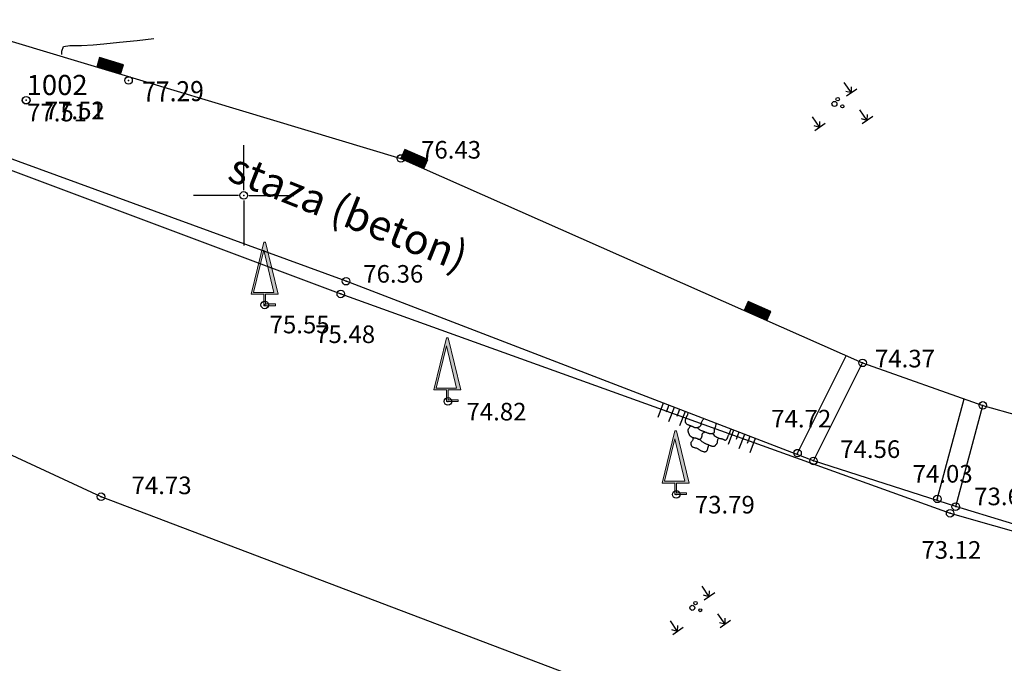
# Model space of a CAD drawing. Extents: x 451041 to 452151, y 4842948 to 4843862.
# Drawn here: x 451396 to 451415, y 4843119 to 4843131 of the extents above; entities that cross this region are included whole.
import ezdxf

# ---------------------------------------------------------------- set-up
doc = ezdxf.new("R2010")
doc.units = 0
doc.header["$PDMODE"] = 32
doc.header["$PDSIZE"] = 0.15
doc.layers.get('0').update_dxf_attribs({"linetype": 'CONTINUOUS'})
doc.layers.add('ANNO_ELEV__trst', color=7, linetype='CONTINUOUS', true_color=0xbe8862)
for name, color, linetype in [('Beton', 11, 'CONTINUOUS'), ('Kultura', 3, 'CONTINUOUS'), ('LINIJE', 7, 'CONTINUOUS'), ('MREŽA', 7, 'CONTINUOUS'), ('OPIS', 7, 'CONTINUOUS'), ('pn', 3, 'CONTINUOUS'), ('POINT', 7, 'CONTINUOUS'), ('SIMBOLI', 7, 'CONTINUOUS'), ('sloj', 7, 'CONTINUOUS')]:
    doc.layers.add(name, color=color, linetype=linetype)
doc.styles.get("Standard").update_dxf_attribs({"font": 'arial.ttf', "height": 0.5})

# ---------------------------------------------------------------- blocks, each defined once
blk = doc.blocks.new('TOCKRIZ')
for p, q in [((0, 0.5), (0, 5)), ((-0.5, 0), (-5, 0)), ((0.5, 0), (5, 0)), ((0, -0.5), (0, -5))]:
    blk.add_line(p, q)
blk.add_point((0, 0))
blk = doc.blocks.new('mreza')
at = {"layer": 'MREŽA'}
for p in [(300, 800), (700, 0)]:
    blk.add_blockref('TOCKRIZ', p, dxfattribs=at)
blk = doc.blocks.new('60119-1')
at = {"linetype": 'Continuous', "lineweight": 0}
h = blk.add_hatch(color=7, dxfattribs=at)
h.paths.add_polyline_path([(0.075, 0.85), (1.077, 0.85), (0.077, 5), (-0.077, 5), (-1.077, 0.85), (-0.075, 0.85), (-0.075, -0.075), (0.85, -0.075), (0.85, 0.075), (0.075, 0.075)])
h.paths.add_polyline_path([(-0.887, 1), (0.732, 1), (-0.077, 4.36)], flags=16)
at = {"color": 7, "linetype": 'Continuous', "lineweight": 0}
for p, q in [((-1.077, 0.85), (-0.077, 5)), ((-0.077, 5), (0.077, 5)), ((1.077, 0.85), (0.077, 5)), ((-0.887, 1), (-0.077, 4.36)), ((0.732, 1), (-0.077, 4.36)), ((-1.077, 0.85), (-0.075, 0.85)), ((-0.887, 1), (0.732, 1)), ((-0.075, 0.85), (-0.075, -0.075)), ((0.075, 0.85), (0.075, 0.075)), ((0.075, 0.85), (1.077, 0.85)), ((0.075, 0.075), (0.85, 0.075)), ((0.85, -0.075), (0.85, 0.075)), ((-0.075, -0.075), (0.85, -0.075))]:
    blk.add_line(p, q, dxfattribs=at)
blk = doc.blocks.new('aPOKOS-ZIDANI')
for p, q in [((0.966, 0.842), (0.96, 0.834)), ((0.974, 0.85), (0.966, 0.842)), ((0.982, 0.856), (0.974, 0.85)), ((0.993, 0.862), (0.982, 0.856)), ((1.004, 0.867), (0.993, 0.862)), ((1.017, 0.871), (1.004, 0.867)), ((1.031, 0.874), (1.017, 0.871)), ((1.047, 0.877), (1.031, 0.874)), ((1.063, 0.878), (1.047, 0.877)), ((1.079, 0.879), (1.063, 0.878)), ((1.096, 0.879), (1.079, 0.879)), ((1.112, 0.878), (1.096, 0.879)), ((1.128, 0.876), (1.112, 0.878)), ((1.144, 0.874), (1.128, 0.876)), ((1.158, 0.872), (1.144, 0.874)), ((1.172, 0.868), (1.158, 0.872)), ((1.185, 0.865), (1.172, 0.868)), ((1.198, 0.862), (1.185, 0.865)), ((1.211, 0.859), (1.198, 0.862)), ((1.223, 0.857), (1.211, 0.859)), ((1.237, 0.855), (1.223, 0.857)), ((1.251, 0.854), (1.237, 0.855)), ((1.266, 0.855), (1.251, 0.854)), ((1.281, 0.856), (1.266, 0.855)), ((1.297, 0.858), (1.281, 0.856)), ((1.313, 0.861), (1.297, 0.858)), ((1.329, 0.863), (1.313, 0.861)), ((1.345, 0.864), (1.329, 0.863)), ((1.359, 0.865), (1.345, 0.864)), ((1.373, 0.865), (1.359, 0.865)), ((1.385, 0.863), (1.373, 0.865)), ((1.396, 0.86), (1.385, 0.863)), ((1.406, 0.855), (1.396, 0.86)), ((1.415, 0.85), (1.406, 0.855)), ((1.423, 0.843), (1.415, 0.85)), ((1.43, 0.836), (1.423, 0.843)), ((0.777, 0.552), (0.779, 0.56)), ((0.779, 0.56), (0.782, 0.568)), ((0.782, 0.568), (0.784, 0.577)), ((0.784, 0.577), (0.786, 0.585)), ((0.786, 0.585), (0.788, 0.593)), ((0.788, 0.593), (0.791, 0.602)), ((0.791, 0.602), (0.795, 0.609)), ((0.795, 0.609), (0.798, 0.617)), ((0.798, 0.617), (0.803, 0.623)), ((0.803, 0.623), (0.809, 0.629)), ((0.809, 0.629), (0.816, 0.635)), ((0.816, 0.635), (0.823, 0.639)), ((0.823, 0.639), (0.832, 0.643)), ((0.832, 0.643), (0.841, 0.647)), ((0.841, 0.647), (0.852, 0.649)), ((0.852, 0.649), (0.863, 0.651)), ((0.863, 0.651), (0.875, 0.652)), ((0.875, 0.652), (0.888, 0.653)), ((0.888, 0.653), (0.901, 0.653)), ((0.901, 0.653), (0.915, 0.652)), ((0.915, 0.652), (0.929, 0.652)), ((0.929, 0.652), (0.944, 0.651)), ((0.944, 0.651), (0.959, 0.65)), ((0.953, 0.815), (0.952, 0.805)), ((0.952, 0.805), (0.952, 0.792)), ((0.952, 0.792), (0.953, 0.778)), ((0.956, 0.825), (0.953, 0.815)), ((0.953, 0.778), (0.955, 0.761)), ((0.955, 0.761), (0.958, 0.74)), ((0.96, 0.834), (0.956, 0.825)), ((0.958, 0.74), (0.961, 0.715)), ((0.959, 0.65), (0.973, 0.649)), ((0.961, 0.715), (0.964, 0.685)), ((0.964, 0.685), (0.967, 0.65)), ((0.973, 0.649), (0.988, 0.649)), ((0.988, 0.649), (1.002, 0.649)), ((1.002, 0.649), (1.016, 0.649)), ((1.016, 0.649), (1.03, 0.648)), ((1.03, 0.648), (1.044, 0.648)), ((1.044, 0.648), (1.058, 0.648)), ((1.058, 0.648), (1.072, 0.647)), ((1.072, 0.647), (1.086, 0.646)), ((1.086, 0.646), (1.101, 0.643)), ((1.101, 0.643), (1.116, 0.64)), ((1.116, 0.64), (1.132, 0.636)), ((1.132, 0.636), (1.15, 0.631)), ((1.15, 0.631), (1.171, 0.626)), ((1.171, 0.626), (1.195, 0.62)), ((1.195, 0.62), (1.223, 0.613)), ((1.223, 0.613), (1.257, 0.606)), ((1.244, 0.566), (1.239, 0.557)), ((1.249, 0.573), (1.244, 0.566)), ((1.256, 0.58), (1.249, 0.573)), ((1.263, 0.586), (1.256, 0.58)), ((1.257, 0.606), (1.297, 0.598)), ((1.271, 0.591), (1.263, 0.586)), ((1.279, 0.595), (1.271, 0.591)), ((1.288, 0.597), (1.279, 0.595)), ((1.297, 0.598), (1.288, 0.597)), ((1.306, 0.598), (1.297, 0.598)), ((1.315, 0.598), (1.306, 0.598)), ((1.324, 0.597), (1.315, 0.598)), ((1.333, 0.595), (1.324, 0.597)), ((1.342, 0.594), (1.333, 0.595)), ((1.351, 0.593), (1.342, 0.594)), ((1.359, 0.592), (1.351, 0.593)), ((1.367, 0.593), (1.359, 0.592)), ((1.375, 0.594), (1.367, 0.593)), ((1.383, 0.596), (1.375, 0.594)), ((1.391, 0.598), (1.383, 0.596)), ((1.399, 0.6), (1.391, 0.598)), ((1.408, 0.602), (1.399, 0.6)), ((1.417, 0.605), (1.408, 0.602)), ((1.427, 0.607), (1.417, 0.605)), ((1.438, 0.608), (1.427, 0.607)), ((1.436, 0.829), (1.43, 0.836)), ((1.442, 0.821), (1.436, 0.829)), ((1.45, 0.61), (1.438, 0.608)), ((1.448, 0.813), (1.442, 0.821)), ((1.445, 0.693), (1.446, 0.71)), ((1.446, 0.671), (1.445, 0.693)), ((1.446, 0.71), (1.45, 0.724)), ((1.45, 0.644), (1.446, 0.671)), ((1.453, 0.804), (1.448, 0.813)), ((1.45, 0.724), (1.454, 0.735)), ((1.459, 0.61), (1.45, 0.644)), ((1.462, 0.61), (1.45, 0.61)), ((1.457, 0.796), (1.453, 0.804)), ((1.454, 0.735), (1.458, 0.744)), ((1.46, 0.787), (1.457, 0.796)), ((1.458, 0.744), (1.461, 0.753)), ((1.463, 0.778), (1.46, 0.787)), ((1.461, 0.753), (1.463, 0.761)), ((1.474, 0.611), (1.462, 0.61)), ((1.464, 0.77), (1.463, 0.778)), ((1.463, 0.761), (1.464, 0.77)), ((1.487, 0.611), (1.474, 0.611)), ((1.499, 0.61), (1.487, 0.611)), ((1.51, 0.609), (1.499, 0.61)), ((1.521, 0.607), (1.51, 0.609)), ((1.532, 0.605), (1.521, 0.607)), ((1.541, 0.602), (1.532, 0.605)), ((1.55, 0.599), (1.541, 0.602)), ((1.558, 0.595), (1.55, 0.599)), ((1.565, 0.591), (1.558, 0.595)), ((1.572, 0.586), (1.565, 0.591)), ((1.579, 0.581), (1.572, 0.586)), ((1.586, 0.576), (1.579, 0.581)), ((1.592, 0.57), (1.586, 0.576)), ((1.599, 0.564), (1.592, 0.57)), ((1.605, 0.558), (1.599, 0.564)), ((-0.201, 0.003), (-0.201, 0.442)), ((0.129, 0.003), (0.129, 0.442)), ((0.459, 0.003), (0.459, 0.442)), ((0.543, 0.293), (0.542, 0.284)), ((0.542, 0.284), (0.542, 0.275)), ((0.545, 0.302), (0.543, 0.293)), ((0.548, 0.311), (0.545, 0.302)), ((0.552, 0.319), (0.548, 0.311)), ((0.556, 0.327), (0.552, 0.319)), ((0.561, 0.334), (0.556, 0.327)), ((0.567, 0.34), (0.561, 0.334)), ((0.573, 0.345), (0.567, 0.34)), ((0.579, 0.349), (0.573, 0.345)), ((0.587, 0.351), (0.579, 0.349)), ((0.594, 0.352), (0.587, 0.351)), ((0.602, 0.353), (0.594, 0.352)), ((0.61, 0.352), (0.602, 0.353)), ((0.619, 0.351), (0.61, 0.352)), ((0.628, 0.35), (0.619, 0.351)), ((0.637, 0.349), (0.628, 0.35)), ((0.647, 0.349), (0.637, 0.349)), ((0.657, 0.349), (0.647, 0.349)), ((0.667, 0.35), (0.657, 0.349)), ((0.678, 0.351), (0.667, 0.35)), ((0.691, 0.353), (0.678, 0.351)), ((0.704, 0.354), (0.691, 0.353)), ((0.72, 0.356), (0.704, 0.354)), ((0.738, 0.358), (0.72, 0.356)), ((0.759, 0.359), (0.738, 0.358)), ((0.782, 0.36), (0.759, 0.359)), ((0.767, 0.511), (0.768, 0.519)), ((0.767, 0.501), (0.767, 0.511)), ((0.769, 0.492), (0.767, 0.501)), ((0.768, 0.519), (0.769, 0.528)), ((0.769, 0.528), (0.771, 0.536)), ((0.772, 0.481), (0.769, 0.492)), ((0.771, 0.536), (0.774, 0.544)), ((0.776, 0.47), (0.772, 0.481)), ((0.774, 0.544), (0.777, 0.552)), ((0.78, 0.457), (0.776, 0.47)), ((0.776, 0.36), (0.783, 0.385)), ((0.783, 0.442), (0.78, 0.457)), ((0.807, 0.36), (0.782, 0.36)), ((0.786, 0.426), (0.783, 0.442)), ((0.783, 0.385), (0.786, 0.407)), ((0.786, 0.407), (0.786, 0.426)), ((0.834, 0.358), (0.807, 0.36)), ((0.862, 0.354), (0.834, 0.358)), ((0.89, 0.348), (0.862, 0.354)), ((0.919, 0.338), (0.89, 0.348)), ((0.946, 0.325), (0.919, 0.338)), ((0.973, 0.307), (0.946, 0.325)), ((0.954, 0.279), (0.957, 0.285)), ((0.957, 0.285), (0.96, 0.29)), ((0.96, 0.29), (0.964, 0.294)), ((0.964, 0.294), (0.97, 0.299)), ((0.97, 0.299), (0.976, 0.304)), ((0.976, 0.304), (0.983, 0.309)), ((0.983, 0.309), (0.991, 0.314)), ((0.991, 0.314), (1, 0.319)), ((1, 0.319), (1.009, 0.323)), ((1.009, 0.323), (1.02, 0.328)), ((1.02, 0.328), (1.032, 0.332)), ((1.032, 0.332), (1.044, 0.336)), ((1.044, 0.336), (1.058, 0.339)), ((1.058, 0.339), (1.072, 0.341)), ((1.072, 0.341), (1.087, 0.343)), ((1.087, 0.343), (1.103, 0.344)), ((1.103, 0.344), (1.12, 0.344)), ((1.12, 0.344), (1.137, 0.343)), ((1.137, 0.343), (1.154, 0.343)), ((1.154, 0.343), (1.172, 0.342)), ((1.172, 0.342), (1.189, 0.342)), ((1.189, 0.342), (1.207, 0.342)), ((1.226, 0.367), (1.207, 0.342)), ((1.207, 0.342), (1.224, 0.342)), ((1.224, 0.342), (1.241, 0.342)), ((1.239, 0.387), (1.226, 0.367)), ((1.233, 0.537), (1.231, 0.526)), ((1.231, 0.526), (1.231, 0.515)), ((1.231, 0.515), (1.231, 0.503)), ((1.231, 0.503), (1.233, 0.492)), ((1.235, 0.547), (1.233, 0.537)), ((1.233, 0.492), (1.235, 0.48)), ((1.239, 0.557), (1.235, 0.547)), ((1.235, 0.48), (1.237, 0.47)), ((1.237, 0.47), (1.241, 0.459)), ((1.247, 0.404), (1.239, 0.387)), ((1.241, 0.459), (1.245, 0.45)), ((1.241, 0.342), (1.258, 0.343)), ((1.245, 0.45), (1.248, 0.44)), ((1.25, 0.418), (1.247, 0.404)), ((1.248, 0.44), (1.25, 0.43)), ((1.25, 0.43), (1.25, 0.418)), ((1.258, 0.343), (1.275, 0.344)), ((1.275, 0.344), (1.291, 0.344)), ((1.291, 0.344), (1.308, 0.344)), ((1.308, 0.344), (1.324, 0.343)), ((1.324, 0.343), (1.341, 0.342)), ((1.341, 0.342), (1.357, 0.34)), ((1.357, 0.34), (1.372, 0.337)), ((1.372, 0.337), (1.387, 0.333)), ((1.387, 0.333), (1.4, 0.328)), ((1.4, 0.328), (1.411, 0.322)), ((1.411, 0.322), (1.42, 0.314)), ((1.426, 0.285), (1.418, 0.278)), ((1.42, 0.314), (1.425, 0.304)), ((1.425, 0.304), (1.427, 0.293)), ((1.434, 0.291), (1.426, 0.285)), ((1.444, 0.297), (1.434, 0.291)), ((1.453, 0.303), (1.444, 0.297)), ((1.463, 0.309), (1.453, 0.303)), ((1.474, 0.313), (1.463, 0.309)), ((1.485, 0.318), (1.474, 0.313)), ((1.496, 0.321), (1.485, 0.318)), ((1.508, 0.324), (1.496, 0.321)), ((1.519, 0.326), (1.508, 0.324)), ((1.531, 0.327), (1.519, 0.326)), ((1.542, 0.326), (1.531, 0.327)), ((1.554, 0.326), (1.542, 0.326)), ((1.565, 0.325), (1.554, 0.326)), ((1.577, 0.323), (1.565, 0.325)), ((1.589, 0.322), (1.577, 0.323)), ((1.601, 0.321), (1.589, 0.322)), ((1.614, 0.32), (1.601, 0.321)), ((1.611, 0.551), (1.605, 0.558)), ((1.617, 0.545), (1.611, 0.551)), ((1.626, 0.32), (1.614, 0.32)), ((1.623, 0.538), (1.617, 0.545)), ((1.629, 0.531), (1.623, 0.538)), ((1.639, 0.32), (1.626, 0.32)), ((1.636, 0.523), (1.629, 0.531)), ((1.642, 0.516), (1.636, 0.523)), ((1.652, 0.32), (1.639, 0.32)), ((1.648, 0.508), (1.642, 0.516)), ((1.646, 0.32), (1.652, 0.351)), ((1.653, 0.5), (1.648, 0.508)), ((1.652, 0.351), (1.658, 0.376)), ((1.665, 0.321), (1.652, 0.32)), ((1.659, 0.492), (1.653, 0.5)), ((1.658, 0.376), (1.662, 0.397)), ((1.663, 0.483), (1.659, 0.492)), ((1.662, 0.397), (1.666, 0.413)), ((1.667, 0.475), (1.663, 0.483)), ((1.678, 0.322), (1.665, 0.321)), ((1.666, 0.413), (1.669, 0.427)), ((1.67, 0.466), (1.667, 0.475)), ((1.669, 0.427), (1.671, 0.439)), ((1.671, 0.458), (1.67, 0.466)), ((1.672, 0.449), (1.671, 0.458)), ((1.671, 0.439), (1.672, 0.449)), ((1.691, 0.322), (1.678, 0.322)), ((1.704, 0.322), (1.691, 0.322)), ((1.718, 0.322), (1.704, 0.322)), ((1.731, 0.321), (1.718, 0.322)), ((1.744, 0.319), (1.731, 0.321)), ((1.757, 0.316), (1.744, 0.319)), ((1.77, 0.313), (1.757, 0.316)), ((1.781, 0.309), (1.77, 0.313)), ((1.792, 0.305), (1.781, 0.309)), ((1.802, 0.299), (1.792, 0.305)), ((1.811, 0.293), (1.802, 0.299)), ((1.819, 0.286), (1.811, 0.293)), ((1.825, 0.279), (1.819, 0.286)), ((1.937, 0.003), (1.937, 0.442)), ((2.267, 0.003), (2.267, 0.442)), ((2.597, 0.003), (2.597, 0.442)), ((-0.036, 0.003), (-0.036, 0.217)), ((0.294, 0.003), (0.294, 0.217)), ((0.535, 0.041), (0.534, 0.003)), ((0.537, 0.104), (0.535, 0.075)), ((0.535, 0.075), (0.535, 0.041)), ((0.538, 0.13), (0.537, 0.104)), ((0.539, 0.153), (0.538, 0.13)), ((0.541, 0.172), (0.539, 0.153)), ((0.542, 0.19), (0.541, 0.172)), ((0.542, 0.275), (0.542, 0.265)), ((0.542, 0.265), (0.542, 0.255)), ((0.542, 0.255), (0.542, 0.244)), ((0.542, 0.244), (0.543, 0.233)), ((0.543, 0.206), (0.542, 0.19)), ((0.543, 0.233), (0.543, 0.22)), ((0.543, 0.22), (0.543, 0.206)), ((0.952, 0.267), (0.953, 0.274)), ((0.953, 0.261), (0.952, 0.267)), ((0.953, 0.274), (0.954, 0.279)), ((0.954, 0.254), (0.953, 0.261)), ((0.955, 0.246), (0.954, 0.254)), ((0.958, 0.239), (0.955, 0.246)), ((0.96, 0.231), (0.958, 0.239)), ((0.963, 0.223), (0.96, 0.231)), ((0.966, 0.215), (0.963, 0.223)), ((0.969, 0.207), (0.966, 0.215)), ((0.972, 0.199), (0.969, 0.207)), ((0.975, 0.191), (0.972, 0.199)), ((0.977, 0.184), (0.975, 0.191)), ((0.98, 0.176), (0.977, 0.184)), ((0.979, 0.12), (0.98, 0.131)), ((0.979, 0.107), (0.979, 0.12)), ((0.981, 0.089), (0.979, 0.107)), ((0.981, 0.169), (0.98, 0.176)), ((0.98, 0.131), (0.981, 0.139)), ((0.982, 0.161), (0.981, 0.169)), ((0.981, 0.139), (0.982, 0.147)), ((0.984, 0.067), (0.981, 0.089)), ((0.983, 0.154), (0.982, 0.161)), ((0.982, 0.147), (0.983, 0.154)), ((0.99, 0.038), (0.984, 0.067)), ((0.999, 0.003), (0.99, 0.038)), ((1.378, 0.038), (1.369, 0.003)), ((1.376, 0.193), (1.375, 0.183)), ((1.375, 0.183), (1.376, 0.173)), ((1.377, 0.203), (1.376, 0.193)), ((1.376, 0.173), (1.376, 0.163)), ((1.376, 0.163), (1.378, 0.153)), ((1.379, 0.213), (1.377, 0.203)), ((1.378, 0.153), (1.381, 0.143)), ((1.384, 0.066), (1.378, 0.038)), ((1.382, 0.223), (1.379, 0.213)), ((1.381, 0.143), (1.383, 0.133)), ((1.385, 0.232), (1.382, 0.223)), ((1.383, 0.133), (1.386, 0.121)), ((1.387, 0.088), (1.384, 0.066)), ((1.389, 0.241), (1.385, 0.232)), ((1.386, 0.121), (1.387, 0.107)), ((1.387, 0.107), (1.387, 0.088)), ((1.394, 0.249), (1.389, 0.241)), ((1.399, 0.257), (1.394, 0.249)), ((1.405, 0.264), (1.399, 0.257)), ((1.411, 0.271), (1.405, 0.264)), ((1.418, 0.278), (1.411, 0.271)), ((1.831, 0.27), (1.825, 0.279)), ((1.835, 0.261), (1.831, 0.27)), ((1.839, 0.252), (1.835, 0.261)), ((1.836, 0.079), (1.837, 0.09)), ((1.837, 0.065), (1.836, 0.079)), ((1.837, 0.09), (1.839, 0.101)), ((1.84, 0.048), (1.837, 0.065)), ((1.841, 0.241), (1.839, 0.252)), ((1.839, 0.101), (1.841, 0.111)), ((1.846, 0.027), (1.84, 0.048)), ((1.843, 0.23), (1.841, 0.241)), ((1.841, 0.111), (1.843, 0.121)), ((1.845, 0.219), (1.843, 0.23)), ((1.843, 0.121), (1.845, 0.132)), ((1.846, 0.207), (1.845, 0.219)), ((1.845, 0.132), (1.846, 0.144)), ((1.847, 0.194), (1.846, 0.207)), ((1.846, 0.144), (1.847, 0.156)), ((1.854, 0.003), (1.846, 0.027)), ((1.847, 0.181), (1.847, 0.194)), ((1.847, 0.169), (1.847, 0.181)), ((1.847, 0.156), (1.847, 0.169)), ((2.102, 0.003), (2.102, 0.217)), ((2.432, 0.003), (2.432, 0.217))]:
    blk.add_line(p, q)
blk = doc.blocks.new('aPODZID')
for p, q in [((0.495, 0.196), (0, 0.196)), ((0, 0.196), (0, -0.002)), ((0.495, -0.002), (0.495, 0.196)), ((0.495, 0.186), (0, 0.186)), ((0.495, 0.176), (0, 0.176)), ((0.495, 0.166), (0, 0.166)), ((0.495, 0.156), (0, 0.156)), ((0.495, 0.146), (0, 0.146)), ((0.495, 0.136), (0, 0.136)), ((0.495, 0.127), (0, 0.127)), ((0.495, 0.117), (0, 0.117)), ((0.495, 0.107), (0, 0.107)), ((0.495, 0.097), (0, 0.097)), ((0.495, 0.087), (0, 0.087)), ((0.495, 0.077), (0, 0.077)), ((0.495, 0.067), (0, 0.067)), ((0.495, 0.057), (0, 0.057)), ((0.495, 0.047), (0, 0.047)), ((0.495, 0.037), (0, 0.037)), ((0.495, 0.028), (0, 0.028)), ((0.495, 0.018), (0, 0.018)), ((0.495, 0.008), (0, 0.008))]:
    blk.add_line(p, q)
blk = doc.blocks.new('MAKIJA')
for p, q in [((2.72, 1.79), (2.72, 3.82)), ((-4.54, 0.11), (-4.54, 2.14)), ((3.79, 1.79), (1.77, 1.79)), ((2.72, 1.79), (2.12, 2.49)), ((2.72, 1.79), (3.3, 2.56)), ((-3.47, 0.11), (-5.49, 0.11)), ((-4.54, 0.11), (-5.14, 0.81)), ((-4.54, 0.11), (-3.97, 0.88)), ((2.32, -3.24), (2.32, -1.21)), ((2.32, -3.24), (1.72, -2.54)), ((2.32, -3.24), (2.89, -2.47)), ((3.38, -3.24), (1.37, -3.24))]:
    blk.add_line(p, q)
for centre, radius in [((-0.49, 1.87), 0.4), ((0.36, 2.2), 0.274), ((0.33, 0.84), 0.234)]:
    blk.add_circle(centre, radius)

msp = doc.modelspace()

# ---------------------------------------------------------------- linework, layer by layer
at = {"layer": 'Beton', "linetype": 'Continuous', "ltscale": 0.2}
msp.add_lwpolyline([(451394.84, 4843131.104), (451403.127, 4843128.614), (451412.305, 4843124.549), (451414.696, 4843123.704), (451416.827, 4843123.104), (451426.703, 4843120.7), (451432.08, 4843118.9)], dxfattribs=at)
at = {"layer": 'LINIJE', "linetype": 'Continuous', "ltscale": 0.2}
for p, q in [((451410.999, 4843122.726), (451411.981, 4843124.692)), ((451411.33, 4843122.599), (451412.305, 4843124.549)), ((451413.781, 4843121.811), (451414.323, 4843123.835)), ((451414.158, 4843121.69), (451414.696, 4843123.704))]:
    msp.add_line(p, q, dxfattribs=at)
for points in [[(451376.009, 4843135.566), (451387.047, 4843131.504), (451401.931, 4843125.919), (451401.931, 4843125.919), (451414.046, 4843121.558), (451426.2, 4843118.102), (451433.369, 4843116.194), (451433.445, 4843116.253)], [(451427.218, 4843109.064), (451420.455, 4843114.417), (451416.65, 4843114.151), (451408.391, 4843117.626), (451397.165, 4843121.888), (451387.409, 4843126.412), (451377.407, 4843131.242)], [(451431.484, 4843116.897), (451426.388, 4843118.297), (451416.16, 4843121.08), (451416.16, 4843121.08), (451414.158, 4843121.69), (451411.33, 4843122.599), (451402.035, 4843126.173), (451393.989, 4843129.11)]]:
    msp.add_lwpolyline(points, dxfattribs=at)
at = {"layer": 'POINT'}
for p in [(451397.711, 4843130.165), (451397.711, 4843130.165), (451397.711, 4843130.165), (451397.711, 4843130.165), (451397.711, 4843130.165), (451397.711, 4843130.165), (451395.673, 4843129.772), (451395.673, 4843129.772), (451395.673, 4843129.772), (451395.673, 4843129.772), (451395.673, 4843129.772), (451395.673, 4843129.772), (451395.673, 4843129.771), (451395.673, 4843129.771), (451395.673, 4843129.771), (451395.673, 4843129.771), (451395.673, 4843129.771), (451395.673, 4843129.771), (451395.674, 4843129.773), (451395.674, 4843129.773), (451395.677, 4843129.77), (451395.677, 4843129.77), (451395.677, 4843129.77), (451395.677, 4843129.77), (451395.677, 4843129.77), (451395.677, 4843129.77), (451403.127, 4843128.614), (451403.127, 4843128.614), (451403.127, 4843128.614), (451403.127, 4843128.614), (451403.127, 4843128.614), (451403.127, 4843128.614), (451402.035, 4843126.173), (451402.035, 4843126.173), (451402.035, 4843126.173), (451402.035, 4843126.173), (451402.035, 4843126.173), (451402.035, 4843126.173), (451401.931, 4843125.919), (451401.931, 4843125.919), (451401.931, 4843125.919), (451401.931, 4843125.919), (451401.931, 4843125.919), (451401.931, 4843125.919), (451400.418, 4843125.701), (451400.418, 4843125.701), (451400.418, 4843125.701), (451400.418, 4843125.701), (451400.418, 4843125.701), (451400.418, 4843125.701), (451412.305, 4843124.549), (451412.305, 4843124.549), (451412.305, 4843124.549), (451412.305, 4843124.549), (451412.305, 4843124.549), (451412.305, 4843124.549), (451404.06, 4843123.782), (451404.06, 4843123.782), (451404.06, 4843123.782), (451404.06, 4843123.782), (451404.06, 4843123.782), (451404.06, 4843123.782), (451414.696, 4843123.704), (451414.696, 4843123.704), (451414.696, 4843123.704), (451414.696, 4843123.704), (451414.696, 4843123.704), (451414.696, 4843123.704), (451411.012, 4843122.754), (451411.012, 4843122.754), (451411.012, 4843122.754), (451411.012, 4843122.754), (451411.012, 4843122.754), (451411.012, 4843122.754), (451411.33, 4843122.599), (451411.33, 4843122.599), (451411.33, 4843122.599), (451411.33, 4843122.599), (451411.33, 4843122.599), (451411.33, 4843122.599), (451397.165, 4843121.888), (451397.165, 4843121.888), (451397.165, 4843121.888), (451397.165, 4843121.888), (451397.165, 4843121.888), (451397.165, 4843121.888), (451408.6, 4843121.932), (451408.6, 4843121.932), (451408.6, 4843121.932), (451408.6, 4843121.932), (451408.6, 4843121.932), (451408.6, 4843121.932), (451413.792, 4843121.844), (451413.792, 4843121.844), (451413.792, 4843121.844), (451413.792, 4843121.844), (451413.792, 4843121.844), (451413.792, 4843121.844), (451414.158, 4843121.69), (451414.158, 4843121.69), (451414.158, 4843121.69), (451414.158, 4843121.69), (451414.158, 4843121.69), (451414.158, 4843121.69), (451414.046, 4843121.558), (451414.046, 4843121.558), (451414.046, 4843121.558), (451414.046, 4843121.558), (451414.046, 4843121.558), (451414.046, 4843121.558)]:
    msp.add_point(p, dxfattribs=at)
at = {"layer": 'sloj', "color": 33, "linetype": 'Continuous', "lineweight": -3, "elevation": -13.14}
msp.add_lwpolyline([(451396.385, 4843130.678), (451396.382, 4843130.75), (451396.417, 4843130.838), (451396.544, 4843130.858), (451396.775, 4843130.863), (451397.005, 4843130.87), (451397.22, 4843130.89), (451397.533, 4843130.923), (451397.885, 4843130.961), (451398.217, 4843130.996)], dxfattribs=at)

# ---------------------------------------------------------------- block references
at = {"layer": 'ANNO_ELEV__trst', "color": 255, "linetype": 'Continuous', "ltscale": 0.2, "xscale": 0.2, "yscale": 0.2, "zscale": 0.2}
for p in [(451260, 4843127.88), (451340, 4842967.88)]:
    msp.add_blockref('mreza', p, dxfattribs=at)
at = {"layer": 'Kultura', "linetype": 'Continuous', "ltscale": 0.2, "xscale": 0.125, "yscale": 0.125, "zscale": 0.125, "rotation": 34.49685342730755}
for p in [(451411.929, 4843129.54), (451409.103, 4843119.52)]:
    msp.add_blockref('MAKIJA', p, dxfattribs=at)
at = {"layer": 'Kultura', "linetype": 'Continuous', "ltscale": 0.2, "xscale": 0.2499999999999999, "yscale": 0.2499999999999999, "zscale": 0.2499999999999999}
for p in [(451400.418, 4843125.701), (451404.049, 4843123.797), (451408.589, 4843121.947)]:
    msp.add_blockref('60119-1', p, dxfattribs=at)
at = {"layer": 'SIMBOLI', "linetype": 'Continuous', "ltscale": 0.2}
for p, rotation in [((451397.08, 4843130.431), 343.2803327526163), ((451403.127, 4843128.614), 336.1092920311798), ((451409.952, 4843125.591), 336.1092920311786)]:
    msp.add_blockref('aPODZID', p, dxfattribs=dict(at, rotation=rotation))
at = {"layer": 'SIMBOLI', "linetype": 'Continuous', "xscale": 0.7, "yscale": 0.7, "zscale": 0.7, "rotation": 158.9331824898214}
msp.add_blockref('aPOKOS-ZIDANI', (451410.041, 4843123.096), dxfattribs=at)

# ---------------------------------------------------------------- texts
at = {"layer": 'ANNO_ELEV__trst', "width": 0.9}
msp.add_text('77.29', height=0.4, rotation=0.6857, dxfattribs=at).set_placement((451397.984, 4843129.741))
at = {"layer": 'ANNO_ELEV__trst', "linetype": 'Continuous'}
for s, p in [('77.52', (451396.043, 4843129.393)), ('77.51', (451396.044, 4843129.394)), ('77.51', (451396.047, 4843129.393)), ('77.51', (451395.693, 4843129.351, 77.207)), ('76.43', (451403.527, 4843128.611)), ('76.36', (451402.378, 4843126.144)), ('75.55', (451400.516, 4843125.136)), ('75.48', (451401.421, 4843124.943)), ('74.37', (451412.552, 4843124.459)), ('74.82', (451404.43, 4843123.404)), ('74.72', (451410.49, 4843123.264)), ('74.56', (451411.861, 4843122.658)), ('74.03', (451413.301, 4843122.168)), ('74.73', (451397.772, 4843121.938)), ('73.65', (451414.525, 4843121.718)), ('73.79', (451408.97, 4843121.554)), ('73.12', (451413.474, 4843120.654))]:
    msp.add_text(s, height=0.35, dxfattribs=at).set_placement(p)
at = {"layer": 'OPIS', "linetype": 'Continuous'}
msp.add_text('staza (beton)', height=0.6, rotation=338.4401, dxfattribs=at).set_placement((451399.648, 4843128.19))
at = {"layer": 'pn', "linetype": 'Continuous'}
msp.add_text(' 1002', height=0.4, dxfattribs=at).set_placement((451395.563, 4843129.875))

doc.saveas('drawing.dxf')
